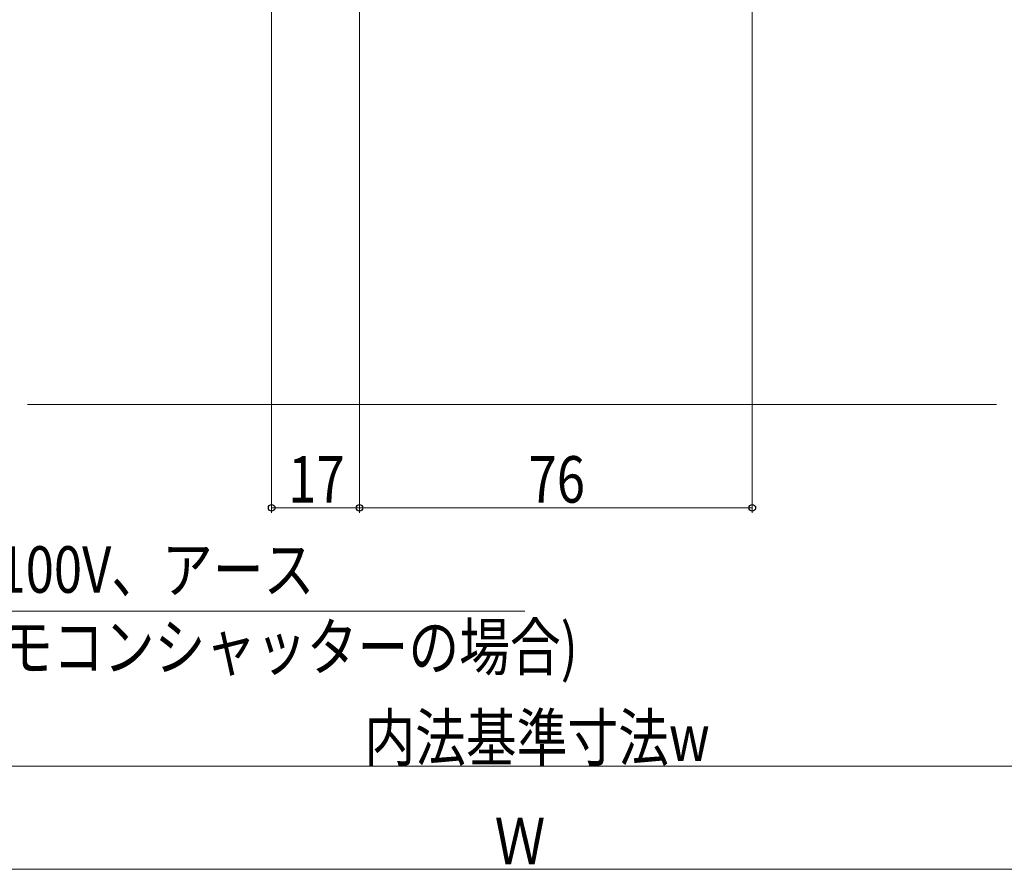
# Model space of a CAD drawing. Extents: x 0 to 1386, y 0 to 2241.
# Drawn here: x 638 to 829, y 253 to 417 of the extents above; entities that cross this region are included whole.
import ezdxf

# ---------------------------------------------------------------- set-up
doc = ezdxf.new("R2010")
doc.units = 0
doc.layers.add('YKK_D', color=6, linetype='CONTINUOUS', lineweight=13)
doc.layers.add('YSS_K', color=3, linetype='CONTINUOUS', lineweight=13)
doc.styles.add('text-b', font='extslim2.shx', dxfattribs={"width": 0.8, "bigfont": 'extfont2.shx'})

msp = doc.modelspace()

# ---------------------------------------------------------------- linework, layer by layer
at = {"layer": 'YKK_D'}
for p, q in [((686.77, 520.12), (686.77, 321.6)), ((703.77, 466.11), (703.77, 321.6)), ((703.77, 322.6), (686.77, 322.6))]:
    msp.add_line(p, q, dxfattribs=at)
at = {"layer": 'YKK_D', "ltscale": 1.5}
for p, q in [((779.77, 469.12), (779.77, 321.6)), ((703.77, 466.11), (703.77, 321.6)), ((703.77, 322.6), (779.77, 322.6)), ((617.95, 302.6), (735.74, 302.6)), ((952.77, 272.6), (513.77, 272.6)), ((493.77, 252.6), (972.77, 252.6))]:
    msp.add_line(p, q, dxfattribs=at)
at = {"layer": 'YKK_D', "linetype": 'ByBlock', "lineweight": -2}
for centre in [(686.77, 322.6), (703.77, 322.6), (703.77, 322.6), (779.77, 322.6)]:
    msp.add_circle(centre, 0.637, dxfattribs=at)
at = {"layer": 'YSS_K', "linetype": 'Continuous', "ltscale": 1.5}
msp.add_line((827.02, 342.6), (639.52, 342.6), dxfattribs=at)

# ---------------------------------------------------------------- texts
at = {"layer": 'YKK_D', "style": 'text-b', "width": 0.8}
for s, p in [('17', (689.99, 323.6)), ('76', (736.49, 323.6)), ('AC100V、アース', (621.5, 306.15)), ('(リモコンシャッターの場合)', (621.5, 291.15)), ('内法基準寸法w', (704.71, 273.6)), ('Ｗ', (729.91, 253.6))]:
    msp.add_text(s, height=9, dxfattribs=at).set_placement(p)

doc.saveas('drawing.dxf')
